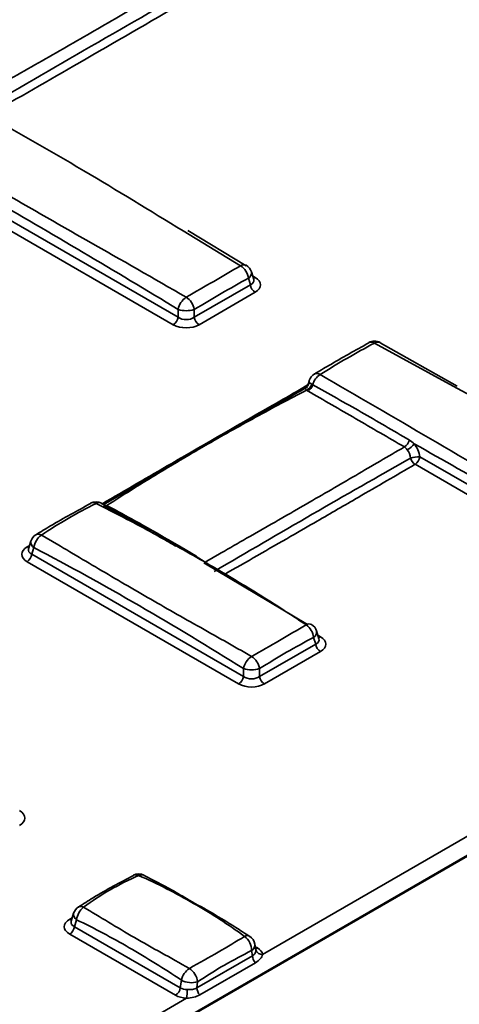
# Model space of a CAD drawing. Units: millimetres. Extents: x -5594 to -5174, y 24349 to 24646.
# Drawn here: x -5343 to -5338, y 24459 to 24470 of the extents above; entities that cross this region are included whole.
import ezdxf

# ---------------------------------------------------------------- set-up
doc = ezdxf.new("R2010")
doc.units = ezdxf.units.MM

msp = doc.modelspace()

# ---------------------------------------------------------------- linework, layer by layer
at = {"color": 7, "linetype": 'Continuous', "lineweight": 35}
for p, q in [((-5361.3661, 24447.0536), (-5188.1564, 24547.0455)), ((-5188.1557, 24547.0458), (-5361.366, 24447.0536)), ((-5361.457, 24447.0124), (-5274.6571, 24497.121)), ((-5340.849, 24466.4175), (-5344.9378, 24468.7778)), ((-5344.9893, 24468.6982), (-5340.9006, 24466.3378)), ((-5340.7973, 24467.3376), (-5340.1829, 24466.9655)), ((-5340.7474, 24467.34), (-5340.1229, 24466.9665)), ((-5340.0688, 24466.9009), (-5340.0441, 24466.8203)), ((-5340.1008, 24466.8328), (-5340.0794, 24466.7626)), ((-5340.0279, 24466.8416), (-5340.0555, 24466.8575)), ((-5340.0449, 24466.8222), (-5340.045, 24466.8223)), ((-5340.0794, 24466.7626), (-5340.6773, 24466.4175)), ((-5340.6257, 24466.3378), (-5340.0279, 24466.6829)), ((-5340.849, 24466.5001), (-5340.849, 24466.4175)), ((-5340.6773, 24466.4175), (-5340.6773, 24466.5001)), ((-5338.8176, 24466.1472), (-5338.8194, 24466.1461)), ((-5338.6967, 24466.145), (-5337.875, 24465.6839)), ((-5338.7574, 24466.1421), (-5337.9191, 24465.6844)), ((-5339.4608, 24465.7132), (-5339.4518, 24465.7427)), ((-5339.4705, 24465.6964), (-5339.4926, 24465.6836)), ((-5334.6508, 24462.8393), (-5338.2725, 24464.9301)), ((-5338.324, 24464.8504), (-5334.7024, 24462.7596)), ((-5341.7858, 24464.4349), (-5341.7827, 24464.4367)), ((-5341.6653, 24464.4368), (-5341.6631, 24464.4356)), ((-5341.6107, 24464.4112), (-5341.6309, 24464.4142)), ((-5342.4315, 24463.987), (-5342.4592, 24463.9711)), ((-5342.4429, 24463.9498), (-5342.4179, 24464.0318)), ((-5342.4429, 24463.95), (-5342.4429, 24463.9505)), ((-5342.4077, 24463.8921), (-5342.3858, 24463.9637)), ((-5340.1528, 24462.5904), (-5342.4077, 24463.8921)), ((-5340.6772, 24463.8856), (-5340.6547, 24463.8723)), ((-5340.5607, 24463.8096), (-5340.6685, 24463.8746)), ((-5342.4592, 24463.8124), (-5340.2043, 24462.5107)), ((-5339.4692, 24463.1445), (-5340.5758, 24463.8022)), ((-5339.405, 24463.0071), (-5339.3832, 24462.9355)), ((-5339.373, 24463.0753), (-5339.3479, 24462.9932)), ((-5339.3316, 24463.0145), (-5339.3593, 24463.0305)), ((-5339.3832, 24462.9355), (-5339.981, 24462.5904)), ((-5339.3487, 24462.9951), (-5339.3488, 24462.9952)), ((-5339.9295, 24462.5107), (-5339.3316, 24462.8559)), ((-5334.5841, 24462.7272), (-5339.9487, 24459.6303)), ((-5340.1528, 24462.6746), (-5340.1528, 24462.5904)), ((-5339.981, 24462.5904), (-5339.981, 24462.6746)), ((-5341.2136, 24460.4735), (-5341.2117, 24460.4725)), ((-5341.9887, 24459.983), (-5341.9628, 24460.0676)), ((-5341.9773, 24460.0203), (-5342.005, 24460.0043)), ((-5341.9887, 24459.9832), (-5341.9887, 24459.9837)), ((-5341.9534, 24459.9253), (-5341.9308, 24459.9995)), ((-5340.826, 24459.2745), (-5341.9534, 24459.9253)), ((-5342.005, 24459.8456), (-5340.8775, 24459.1948)), ((-5340.0665, 24459.67), (-5340.0575, 24459.6161)), ((-5340.0321, 24459.7407), (-5340.0216, 24459.6777)), ((-5340.0048, 24459.6986), (-5340.0272, 24459.7115)), ((-5340.0216, 24459.6777), (-5340.0216, 24459.6775)), ((-5340.0575, 24459.6161), (-5340.6504, 24459.2739)), ((-5340.6177, 24459.199), (-5340.0248, 24459.5412)), ((-5340.8145, 24459.3563), (-5340.826, 24459.2745)), ((-5340.6504, 24459.2739), (-5340.6414, 24459.3381)), ((-5340.7593, 24459.1624), (-5343.1573, 24457.778))]:
    msp.add_line(p, q, dxfattribs=at)
at = {"color": 7, "linetype": 'Continuous', "lineweight": 35, "flags": 128}
for points in [[(-5341.6107, 24464.4112), (-5341.6176, 24464.4066), (-5341.6185, 24464.406)], [(-5341.5925, 24464.4028), (-5341.6006, 24464.3985), (-5341.6031, 24464.3975)]]:
    msp.add_lwpolyline(points, dxfattribs=at)
at = {"color": 7, "linetype": 'Continuous', "lineweight": 35}
for centre, radius, start, end in [((-5340.1488, 24466.9184), 0.0582, 64.09848, 125.90481), ((-5340.2896, 24466.8078), 0.1904, 7.54748, 55.91972), ((-5340.1867, 24466.8649), 0.1233, 16.98219, 59.10249), ((-5340.1355, 24466.8907), 0.0675, 300.87578, 8.69954), ((-5340.0534, 24466.8828), 0.0485, 275.79706, 301.7566), ((-5339.965, 24466.7801), 0.1157, 188.6904, 237.09323), ((-5340.6546, 24466.4656), 0.1974, 123.32213, 169.95971), ((-5340.8716, 24466.4658), 0.1973, 10.00045, 56.63929), ((-5340.7632, 24466.7787), 0.2916, 252.86813, 287.13187), ((-5340.9634, 24466.4349), 0.1157, 302.90677, 351.3096), ((-5340.5629, 24466.4349), 0.1157, 188.6904, 237.09323), ((-5338.7573, 24466.0395), 0.1233, 60.79294, 119.22831), ((-5338.7918, 24466.0925), 0.0604, 55.17123, 115.20244), ((-5338.723, 24466.0929), 0.06, 63.26636, 124.97657), ((-5339.4121, 24465.7309), 0.0415, 163.39083, 191.33436), ((-5339.3338, 24465.7067), 0.1233, 120.74967, 163.01781), ((-5339.2313, 24465.6496), 0.19, 123.84291, 165.26481), ((-5339.3714, 24465.7601), 0.0585, 54.06263, 115.81), ((-5339.4939, 24465.7061), 0.0497, 238.24574, 262.6704), ((-5339.4975, 24465.7226), 0.0629, 249.03166, 270.1161), ((-5339.5278, 24465.7349), 0.0761, 291.81402, 350.79319), ((-5339.5245, 24465.7356), 0.1043, 295.07273, 342.51135), ((-5339.5239, 24465.7266), 0.1126, 301.74756, 345.26359), ((-5338.4988, 24465.1346), 0.1166, 301.56673, 347.4404), ((-5338.4893, 24465.1774), 0.1905, 295.76282, 325.27647), ((-5338.2878, 24464.6579), 0.2726, 86.78604, 108.22505), ((-5338.2621, 24464.9474), 0.1151, 195.40058, 237.44317), ((-5338.3869, 24464.9475), 0.1157, 302.90677, 351.3096), ((-5341.7239, 24464.3283), 0.1233, 61.61814, 118.44969), ((-5341.7571, 24464.3805), 0.0618, 57.60729, 114.40021), ((-5341.6909, 24464.3813), 0.0612, 65.26944, 122.83779), ((-5342.2999, 24463.9958), 0.1233, 121.47897, 163.01781), ((-5342.1986, 24463.9419), 0.1885, 124.91066, 173.35519), ((-5342.3393, 24464.0485), 0.0581, 55.57056, 115.45937), ((-5342.4336, 24464.0123), 0.0485, 238.2434, 264.20294), ((-5342.3488, 24464.0227), 0.0697, 172.49977, 237.92491), ((-5342.5221, 24463.9096), 0.1157, 302.90677, 351.3096), ((-5339.4515, 24463.0937), 0.0566, 63.62626, 125.50259), ((-5339.5925, 24462.985), 0.1888, 6.73862, 55.05617), ((-5339.4909, 24463.0392), 0.1233, 16.98219, 58.45898), ((-5339.4396, 24463.065), 0.0675, 300.87578, 8.69954), ((-5339.3572, 24463.0558), 0.0485, 275.79706, 301.7566), ((-5339.2688, 24462.953), 0.1157, 188.6904, 237.09323), ((-5339.9557, 24462.6362), 0.2008, 123.58063, 168.97491), ((-5340.178, 24462.6366), 0.2006, 10.93822, 56.33634), ((-5340.2672, 24462.6079), 0.1157, 302.90677, 351.3096), ((-5340.0669, 24462.9532), 0.2916, 252.86813, 287.13187), ((-5339.8666, 24462.6079), 0.1157, 188.6904, 237.09323), ((-5341.2697, 24460.3637), 0.1233, 62.92746, 117.16986), ((-5341.3005, 24460.4184), 0.0605, 59.58078, 115.98264), ((-5341.239, 24460.418), 0.061, 65.39307, 120.42362), ((-5341.8938, 24460.0586), 0.0697, 172.49977, 237.92491), ((-5341.8449, 24460.0316), 0.1233, 122.6123, 163.01781), ((-5341.7462, 24459.9831), 0.1853, 126.52438, 174.91111), ((-5341.8869, 24460.0879), 0.0535, 55.42427, 117.23818), ((-5341.9794, 24460.0455), 0.0485, 238.2434, 264.20294), ((-5342.0679, 24459.9428), 0.1157, 302.90677, 351.3096), ((-5340.1118, 24459.7779), 0.0523, 60.2295, 124.21048), ((-5340.2462, 24459.6752), 0.1797, 358.32199, 54.26707), ((-5340.1538, 24459.7203), 0.1233, 9.50635, 57.36239), ((-5340.1069, 24459.7333), 0.0751, 302.4762, 5.60234), ((-5340.0307, 24459.7407), 0.0494, 277.93785, 301.59739), ((-5339.9583, 24459.6953), 0.0657, 195.06814, 278.34889), ((-5339.9422, 24459.6219), 0.1154, 182.85877, 224.31977), ((-5340.6124, 24459.3105), 0.2072, 124.45821, 167.22287), ((-5340.845, 24459.3115), 0.2053, 7.43256, 55.82346), ((-5340.706, 24459.5557), 0.227, 241.43735, 286.52376), ((-5340.9404, 24459.2919), 0.1157, 302.90677, 351.3096), ((-5341.4432, 24459.2644), 0.6915, 351.51699, 359.36431), ((-5340.5352, 24459.2796), 0.1154, 182.85877, 224.31977)]:
    msp.add_arc(centre, radius, start, end, dxfattribs=at)
at = {"color": 7, "linetype": 'Continuous', "lineweight": 35, "extrusion": (0, 0, -1)}
for centre, major_axis, ratio, start_param, end_param in [((-5340.1738, 24466.8227), (-0.1311, 0.0205), 0.5319065, 2.8893728, 3.8291121), ((-5340.1738, 24466.7622), (-0.2034, 0), 0.5601351, 2.3712736, 3.9119117), ((-5340.7632, 24466.4825), (-0.1233, 0), 0.7344035, 3.9420699, 5.482708), ((-5340.7632, 24466.422), (-0.1973, 0), 0.5949656, 3.9420699, 5.482708), ((-5339.3467, 24465.6043), (-0.2034, 0), 0.5601351, 0.550239, 0.770319), ((-5342.3132, 24463.8917), (-0.2034, 0), 0.5601351, 5.5128663, 7.0535043), ((-5342.3132, 24463.9522), (-0.1311, -0.0205), 0.5319065, 5.5956658, 6.5354051), ((-5339.4776, 24462.9352), (-0.2034, 0), 0.5601351, 2.3712736, 3.9119117), ((-5339.4776, 24462.9956), (-0.1311, 0.0205), 0.5319065, 2.8893728, 3.8291121), ((-5340.0669, 24462.6554), (-0.1233, 0), 0.7344035, 3.9420699, 5.482708), ((-5340.0669, 24462.595), (-0.1973, 0), 0.5949656, 3.9420699, 5.482708), ((-5342.6862, 24461.0829), (-0.2034, 0), 0.5601351, 2.3712736, 3.9119117), ((-5341.859, 24459.925), (-0.2034, 0), 0.5601351, 5.5128663, 7.0535043), ((-5341.859, 24459.9854), (-0.1311, -0.0205), 0.5319065, 5.5956658, 6.5354051), ((-5340.1465, 24459.6168), (-0.1989, -0.0026), 0.5771525, 2.3714967, 3.0466282), ((-5340.7359, 24459.337), (-0.125, -0.0165), 0.628547, 4.9220513, 5.5971828), ((-5340.7359, 24459.2766), (-0.1989, -0.0026), 0.5771525, 4.8379578, 5.5130893)]:
    msp.add_ellipse(centre, major_axis=major_axis, ratio=ratio, start_param=start_param, end_param=end_param, dxfattribs=at)
at = {"color": 7, "linetype": 'Continuous', "lineweight": 35}
for points, knots in [([(-5344.141, 24469.2966), (-5343.9483, 24469.4186), (-5343.7552, 24469.5388), (-5343.3661, 24469.7746), (-5343.1701, 24469.8904), (-5342.7752, 24470.1184), (-5342.5762, 24470.2306), (-5342.1755, 24470.4508), (-5341.9738, 24470.5586), (-5341.7718, 24470.6645)], [0, 0, 0, 0, 0.25, 0.25, 0.5, 0.5, 0.75, 0.75, 1, 1, 1, 1]), ([(-5341.9153, 24470.6282), (-5342.2653, 24470.4272), (-5342.9884, 24470.0119), (-5343.7459, 24469.5742), (-5344.1526, 24469.3371), (-5344.1891, 24469.3158)], [0, 0, 0, 0, 0.4606414, 0.9516328, 1, 1, 1, 1]), ([(-5344.177, 24469.3048), (-5344.1281, 24469.3337), (-5343.7077, 24469.5814), (-5342.9374, 24470.0292), (-5342.216, 24470.4396), (-5341.8669, 24470.6383)], [0, 0, 0, 0, 0.0636526, 0.5467673, 1, 1, 1, 1]), ([(-5340.7224, 24470.0627), (-5340.9151, 24469.9514), (-5341.1081, 24469.8387), (-5341.4972, 24469.6118), (-5341.6931, 24469.4978), (-5342.088, 24469.2698), (-5342.287, 24469.1558), (-5342.6876, 24468.9268), (-5342.8893, 24468.8117), (-5343.0914, 24468.6951)], [0, 0, 0, 0, 0.25, 0.25, 0.5, 0.5, 0.75, 0.75, 1, 1, 1, 1]), ([(-5340.5546, 24470.0028), (-5340.9608, 24469.7718), (-5341.368, 24469.5397), (-5342.1821, 24469.0701), (-5342.5889, 24468.8328), (-5342.9965, 24468.594)], [0, 0, 0, 0, 0.5, 0.5, 1, 1, 1, 1]), ([(-5342.8818, 24468.5655), (-5342.5539, 24468.7538), (-5341.8529, 24469.1563), (-5341.0613, 24469.6139), (-5340.5986, 24469.8838), (-5340.506, 24469.9378)], [0, 0, 0, 0, 0.4128502, 0.8825703, 1, 1, 1, 1]), ([(-5340.7631, 24466.6306), (-5341.1095, 24466.8307), (-5341.4557, 24467.0274), (-5342.1433, 24467.419), (-5342.4849, 24467.6143), (-5343.1635, 24468.0061), (-5343.5006, 24468.2026), (-5344.1701, 24468.5943), (-5344.5024, 24468.7894), (-5344.8343, 24468.9808)], [0, 0, 0, 0, 0.25, 0.25, 0.5, 0.5, 0.75, 0.75, 1, 1, 1, 1]), ([(-5343.7223, 24469.0268), (-5343.4962, 24468.9049), (-5342.8667, 24468.5653), (-5341.8877, 24468.0051), (-5341.1481, 24467.5524), (-5340.7973, 24467.3376)], [0, 0, 0, 0, 0.2274632, 0.6334807, 1, 1, 1, 1]), ([(-5344.9163, 24468.8481), (-5344.2359, 24468.4758), (-5343.5567, 24468.0935), (-5342.2008, 24467.3108), (-5341.5242, 24466.9103), (-5340.849, 24466.5001)], [0, 0, 0, 0, 0.5, 0.5, 1, 1, 1, 1]), ([(-5340.1829, 24466.9655), (-5340.2775, 24466.9109), (-5340.3728, 24466.8554), (-5340.5663, 24466.7438), (-5340.6643, 24466.6876), (-5340.7631, 24466.6306)], [0, 0, 0, 0, 0.5, 0.5, 1, 1, 1, 1]), ([(-5339.3969, 24465.8124), (-5339.3456, 24465.843), (-5339.1519, 24465.9585), (-5338.9596, 24466.0653), (-5338.8184, 24466.1438)], [0, 0, 0, 0, 0.2650533, 1, 1, 1, 1]), ([(-5339.3371, 24465.8074), (-5339.2423, 24465.8662), (-5339.1468, 24465.9237), (-5338.9536, 24466.0353), (-5338.8558, 24466.0894), (-5338.7574, 24466.1421)], [0, 0, 0, 0, 0.5, 0.5, 1, 1, 1, 1]), ([(-5334.5545, 24463.0465), (-5334.9603, 24463.2808), (-5335.3658, 24463.5117), (-5336.172, 24463.9718), (-5336.5728, 24464.2013), (-5337.37, 24464.6615), (-5337.7663, 24464.8923), (-5338.5544, 24465.3525), (-5338.9459, 24465.5818), (-5339.3371, 24465.8074)], [0, 0, 0, 0, 0.25, 0.25, 0.5, 0.5, 0.75, 0.75, 1, 1, 1, 1]), ([(-5339.52, 24465.6639), (-5339.6136, 24465.6105), (-5340.0813, 24465.3435), (-5340.7946, 24464.9323), (-5341.4121, 24464.5732), (-5341.6589, 24464.4297)], [0, 0, 0, 0, 0.130505, 0.6525265, 1, 1, 1, 1]), ([(-5341.6468, 24464.4186), (-5341.3871, 24464.5713), (-5340.7557, 24464.9426), (-5340.031, 24465.3579), (-5339.5652, 24465.6205), (-5339.472, 24465.673)], [0, 0, 0, 0, 0.3585401, 0.87173, 1, 1, 1, 1]), ([(-5341.6107, 24464.4112), (-5341.4378, 24464.5217), (-5341.2646, 24464.6303), (-5340.9153, 24464.843), (-5340.7393, 24464.9473), (-5340.3841, 24465.1524), (-5340.205, 24465.2531), (-5339.8442, 24465.4503), (-5339.6624, 24465.5467), (-5339.4803, 24465.6411)], [0, 0, 0, 0, 0.25, 0.25, 0.5, 0.5, 0.75, 0.75, 1, 1, 1, 1]), ([(-5339.4951, 24465.6724), (-5339.4891, 24465.6762), (-5339.4749, 24465.6853), (-5339.4637, 24465.7013), (-5339.4615, 24465.7121), (-5339.4613, 24465.7134)], [0, 0, 0, 0, 0.391854, 0.9303199, 1, 1, 1, 1]), ([(-5339.4803, 24465.6411), (-5339.478, 24465.6393), (-5339.4756, 24465.6376), (-5339.473, 24465.636), (-5339.4704, 24465.6342), (-5339.4676, 24465.6325), (-5339.4647, 24465.6308)], [0, 0, 0, 0, 0.000047201642, 0.000047201642, 0.000047201642, 0.000097670589, 0.000097670589, 0.000097670589, 0.000097670589]), ([(-5339.4647, 24465.6308), (-5339.296, 24465.5333), (-5339.1264, 24465.4356), (-5338.7842, 24465.2371), (-5338.6115, 24465.1362), (-5338.4378, 24465.0352)], [0, 0, 0, 0, 0.5, 0.5, 1, 1, 1, 1]), ([(-5339.4527, 24465.7227), (-5339.4537, 24465.7224), (-5339.4577, 24465.721), (-5339.4583, 24465.7163), (-5339.4587, 24465.7128)], [0, 0, 0, 0, 0.2570495, 1, 1, 1, 1]), ([(-5339.4151, 24465.6979), (-5339.4169, 24465.6989), (-5339.4187, 24465.7), (-5339.4204, 24465.7011), (-5339.422, 24465.7021), (-5339.4235, 24465.7031), (-5339.425, 24465.7042)], [0, 0, 0, 0, 0.000031520014, 0.000031520014, 0.000031520014, 0.000060928113, 0.000060928113, 0.000060928113, 0.000060928113]), ([(-5338.385, 24465.1092), (-5338.5563, 24465.2098), (-5338.7276, 24465.3096), (-5339.0709, 24465.5059), (-5339.2429, 24465.6023), (-5339.4151, 24465.6979)], [0, 0, 0, 0, 0.5, 0.5, 1, 1, 1, 1]), ([(-5337.9191, 24465.6844), (-5337.7963, 24465.6175), (-5337.0646, 24465.2191), (-5336.0503, 24464.638), (-5335.1745, 24464.1065), (-5334.8886, 24463.9329)], [0, 0, 0, 0, 0.1196211, 0.7125605, 1, 1, 1, 1]), ([(-5338.4378, 24465.0352), (-5338.61, 24464.9357), (-5338.7826, 24464.8348), (-5339.1307, 24464.6316), (-5339.3061, 24464.5294), (-5339.66, 24464.3251), (-5339.8385, 24464.223), (-5340.1981, 24464.0176), (-5340.3792, 24463.9144), (-5340.5607, 24463.8096)], [0, 0, 0, 0, 0.25, 0.25, 0.5, 0.5, 0.75, 0.75, 1, 1, 1, 1]), ([(-5338.3327, 24465.0689), (-5337.7157, 24464.7213), (-5337.0995, 24464.3677), (-5335.8685, 24463.6505), (-5335.2539, 24463.286), (-5334.6401, 24462.9158)], [0, 0, 0, 0, 0.5, 0.5, 1, 1, 1, 1]), ([(-5338.2725, 24464.9301), (-5338.2761, 24464.9549), (-5338.2833, 24464.9803), (-5338.3038, 24465.0277), (-5338.3171, 24465.0499), (-5338.3327, 24465.0689)], [0, 0, 0, 0, 0.5, 0.5, 1, 1, 1, 1]), ([(-5338.3731, 24464.9168), (-5338.7213, 24464.719), (-5339.0704, 24464.5199), (-5339.7682, 24464.1171), (-5340.1169, 24463.9134), (-5340.4664, 24463.7084)], [0, 0, 0, 0, 0.5, 0.5, 1, 1, 1, 1]), ([(-5340.3608, 24463.6744), (-5340.123, 24463.8107), (-5339.7918, 24464.0005), (-5339.3155, 24464.2755), (-5338.8736, 24464.5307), (-5338.5259, 24464.7329), (-5338.324, 24464.8504)], [0, 0, 0, 0, 0.3490025, 0.4860112, 0.70147, 1, 1, 1, 1]), ([(-5342.3643, 24464.1003), (-5342.3127, 24464.1321), (-5342.1178, 24464.2518), (-5341.9254, 24464.3554), (-5341.7839, 24464.4316)], [0, 0, 0, 0, 0.2650284, 1, 1, 1, 1]), ([(-5342.3065, 24464.0964), (-5342.2131, 24464.1585), (-5342.1185, 24464.2178), (-5341.9242, 24464.33), (-5341.8247, 24464.3827), (-5341.724, 24464.4327)], [0, 0, 0, 0, 0.5, 0.5, 1, 1, 1, 1]), ([(-5341.724, 24464.4327), (-5341.5304, 24464.337), (-5341.3373, 24464.2376), (-5340.9554, 24464.0318), (-5340.7666, 24463.9259), (-5340.3931, 24463.7103), (-5340.2085, 24463.6006), (-5339.8438, 24463.3754), (-5339.6638, 24463.2594), (-5339.4844, 24463.1397)], [0, 0, 0, 0, 0.25, 0.25, 0.5, 0.5, 0.75, 0.75, 1, 1, 1, 1]), ([(-5341.6644, 24464.4327), (-5341.3486, 24464.2643), (-5341.0208, 24464.0894), (-5340.6893, 24463.8928), (-5340.6772, 24463.8856)], [0, 0, 0, 0, 0.96345965, 1, 1, 1, 1]), ([(-5341.6434, 24464.4123), (-5341.5505, 24464.3609), (-5341.3326, 24464.2403), (-5341.0766, 24464.0959), (-5340.9132, 24464.0009), (-5340.8753, 24463.9789)], [0, 0, 0, 0, 0.3630835, 0.8523182, 1, 1, 1, 1]), ([(-5341.5925, 24464.4028), (-5341.5954, 24464.4043), (-5341.5983, 24464.4057), (-5341.6012, 24464.4071), (-5341.6043, 24464.4086), (-5341.6074, 24464.4099), (-5341.6107, 24464.4112)], [0, 0, 0, 0, 0.000047484545, 0.000047484545, 0.000047484545, 0.000096235758, 0.000096235758, 0.000096235758, 0.000096235758]), ([(-5340.8197, 24463.9658), (-5340.8573, 24463.9886), (-5341.0186, 24464.0864), (-5341.2762, 24464.2319), (-5341.498, 24464.3517), (-5341.5925, 24464.4028)], [0, 0, 0, 0, 0.1484634, 0.6370419, 1, 1, 1, 1]), ([(-5340.0668, 24462.8035), (-5340.2604, 24462.915), (-5340.4535, 24463.0234), (-5340.8354, 24463.2387), (-5341.0242, 24463.346), (-5341.3977, 24463.5616), (-5341.5823, 24463.6699), (-5341.9471, 24463.8856), (-5342.127, 24463.9926), (-5342.3065, 24464.0964)], [0, 0, 0, 0, 0.25, 0.25, 0.5, 0.5, 0.75, 0.75, 1, 1, 1, 1]), ([(-5342.3858, 24463.9637), (-5342.0112, 24463.767), (-5341.6379, 24463.5606), (-5340.8933, 24463.1308), (-5340.5223, 24462.9074), (-5340.1528, 24462.6746)], [0, 0, 0, 0, 0.5, 0.5, 1, 1, 1, 1]), ([(-5339.4844, 24463.1397), (-5339.5777, 24463.0855), (-5339.6723, 24463.03), (-5339.8666, 24462.9178), (-5339.9661, 24462.8613), (-5340.0668, 24462.8035)], [0, 0, 0, 0, 0.5, 0.5, 1, 1, 1, 1]), ([(-5339.981, 24462.6746), (-5339.8857, 24462.7345), (-5339.79, 24462.7924), (-5339.598, 24462.9033), (-5339.5016, 24462.9562), (-5339.405, 24463.0071)], [0, 0, 0, 0, 0.5, 0.5, 1, 1, 1, 1]), ([(-5341.9114, 24460.1343), (-5341.8593, 24460.1677), (-5341.6626, 24460.2939), (-5341.4688, 24460.3963), (-5341.3265, 24460.4716)], [0, 0, 0, 0, 0.2650251, 1, 1, 1, 1]), ([(-5341.8565, 24460.132), (-5341.7658, 24460.1991), (-5341.6724, 24460.2606), (-5341.4765, 24460.3737), (-5341.3743, 24460.4251), (-5341.2699, 24460.4706)], [0, 0, 0, 0, 0.5, 0.5, 1, 1, 1, 1]), ([(-5341.2699, 24460.4706), (-5341.1696, 24460.4271), (-5341.0698, 24460.3802), (-5340.8741, 24460.2803), (-5340.7781, 24460.2278), (-5340.5895, 24460.1192), (-5340.4972, 24460.0633), (-5340.3166, 24459.9466), (-5340.2285, 24459.8856), (-5340.1412, 24459.8211)], [0, 0, 0, 0, 0.25, 0.25, 0.5, 0.5, 0.75, 0.75, 1, 1, 1, 1]), ([(-5341.2127, 24460.4704), (-5341.1136, 24460.4208), (-5340.9547, 24460.3413), (-5340.7925, 24460.2445), (-5340.7314, 24460.208)], [0, 0, 0, 0, 0.62315552, 1, 1, 1, 1]), ([(-5340.7314, 24460.208), (-5340.5667, 24460.1159), (-5340.3529, 24459.9964), (-5340.1367, 24459.8538), (-5340.0871, 24459.821)], [0, 0, 0, 0, 0.7704823, 1, 1, 1, 1]), ([(-5340.7297, 24459.4814), (-5340.83, 24459.5384), (-5340.9296, 24459.5928), (-5341.1249, 24459.701), (-5341.2208, 24459.7548), (-5341.409, 24459.8636), (-5341.5011, 24459.9184), (-5341.6813, 24460.0271), (-5341.7693, 24460.0809), (-5341.8565, 24460.132)], [0, 0, 0, 0, 0.25, 0.25, 0.5, 0.5, 0.75, 0.75, 1, 1, 1, 1]), ([(-5341.9308, 24459.9995), (-5341.7427, 24459.9083), (-5341.5557, 24459.8084), (-5341.1832, 24459.5938), (-5340.9981, 24459.4793), (-5340.8145, 24459.3563)], [0, 0, 0, 0, 0.5, 0.5, 1, 1, 1, 1]), ([(-5340.1412, 24459.8211), (-5340.2311, 24459.7683), (-5340.3241, 24459.7118), (-5340.5209, 24459.5983), (-5340.624, 24459.5415), (-5340.7297, 24459.4814)], [0, 0, 0, 0, 0.5, 0.5, 1, 1, 1, 1]), ([(-5340.0216, 24459.6782), (-5340.0199, 24459.6684), (-5340.0219, 24459.6556), (-5340.0341, 24459.6324), (-5340.0443, 24459.6222), (-5340.0575, 24459.6161)], [0, 0, 0, 0, 0.5, 0.5, 1, 1, 1, 1]), ([(-5340.0248, 24459.5412), (-5340.0054, 24459.5524), (-5339.9885, 24459.5663), (-5339.962, 24459.5972), (-5339.9523, 24459.6145), (-5339.9487, 24459.6303)], [0, 0, 0, 0, 0.5, 0.5, 1, 1, 1, 1]), ([(-5340.6504, 24459.2739), (-5340.6636, 24459.2647), (-5340.6796, 24459.2597), (-5340.7143, 24459.2558), (-5340.7331, 24459.2567), (-5340.7517, 24459.2567)], [0, 0, 0, 0, 0.5, 0.5, 1, 1, 1, 1]), ([(-5340.7593, 24459.1624), (-5340.732, 24459.1644), (-5340.7062, 24459.1676), (-5340.6588, 24459.1793), (-5340.6371, 24459.1878), (-5340.6177, 24459.199)], [0, 0, 0, 0, 0.5, 0.5, 1, 1, 1, 1])]:
    msp.add_open_spline(points, degree=3, knots=knots, dxfattribs=at)
for points in [[(-5340.6773, 24466.5001), (-5340.4859, 24466.6162), (-5340.2937, 24466.7271), (-5340.1008, 24466.8328)], [(-5339.4996, 24465.6643), (-5339.4998, 24465.6702), (-5339.4949, 24465.6728), (-5339.4871, 24465.6736)], [(-5339.4996, 24465.6643), (-5339.4993, 24465.6591), (-5339.4932, 24465.6521), (-5339.4803, 24465.6411)], [(-5339.425, 24465.7042), (-5339.4383, 24465.7138), (-5339.4481, 24465.7196), (-5339.4527, 24465.7227)], [(-5338.3327, 24465.0689), (-5338.3495, 24465.0851), (-5338.3668, 24465.0985), (-5338.385, 24465.1092)], [(-5338.4378, 24465.0352), (-5338.4261, 24465.0282), (-5338.4159, 24465.0181), (-5338.4065, 24465.0059)], [(-5338.4065, 24465.0059), (-5338.3877, 24464.9815), (-5338.3757, 24464.9487), (-5338.3731, 24464.9168)], [(-5340.5373, 24463.7934), (-5340.5452, 24463.7997), (-5340.5531, 24463.8051), (-5340.5607, 24463.8096)], [(-5340.6414, 24459.3381), (-5340.4501, 24459.4658), (-5340.2579, 24459.5768), (-5340.0665, 24459.67)]]:
    msp.add_open_spline(points, degree=3, dxfattribs=at)

doc.saveas('drawing.dxf')
